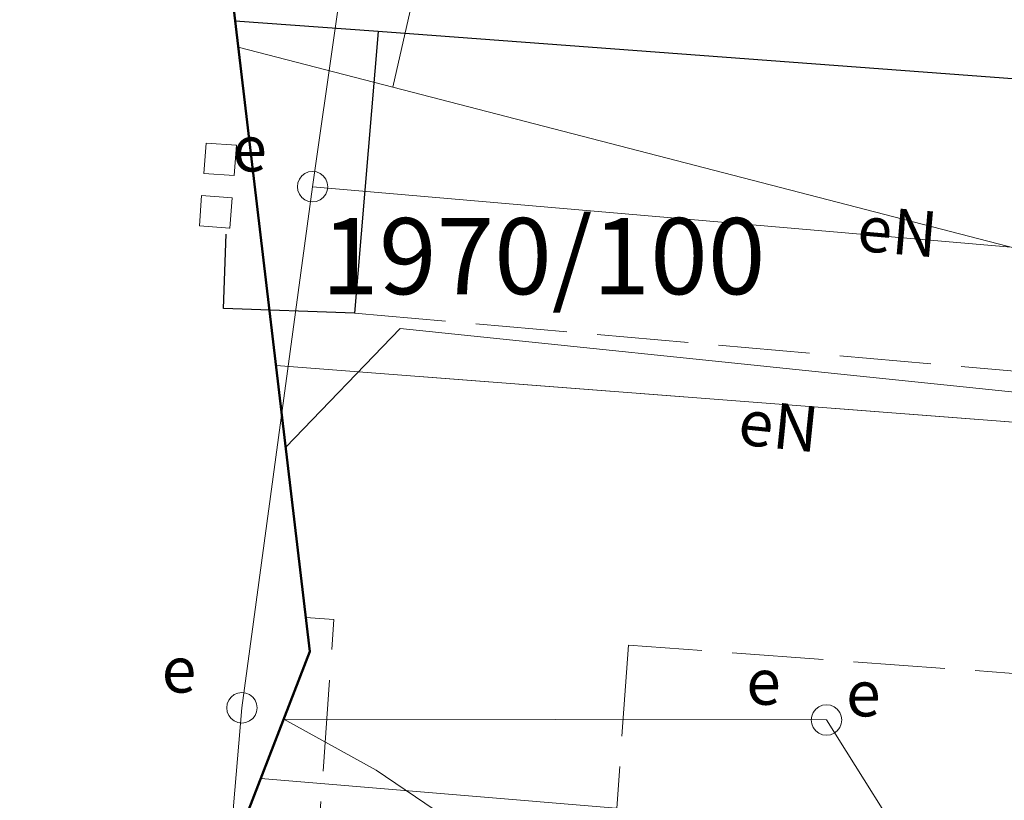
# Model space of a CAD drawing. Units: metres. Extents: x 6538656 to 6539034, y 5550123 to 5550499.
# Drawn here: x 6538701 to 6538717, y 5550405 to 5550418 of the extents above; entities that cross this region are included whole.
import ezdxf
from ezdxf.enums import TextEntityAlignment as Align

# ---------------------------------------------------------------- set-up
doc = ezdxf.new("R2010")
doc.units = ezdxf.units.M
doc.linetypes.add('PRZER2-1', pattern=[3, 2, -1])
doc.linetypes.add('PRZER3-1', pattern=[4, 3, -1])
doc.layers.add('D_zjazdy', color=30, linetype='Continuous', transparency=0.75)
for name, color, linetype, lineweight, true_color in [('GESDZI', 7, 'Continuous', 18, 0x008000), ('GESDZI_O', 7, 'Continuous', 18, 0x008000), ('GESKLU', 7, 'PRZER3-1', 18, 0x008000), ('GULENN', 1, 'Continuous', 18, 0xff0000), ('GULENN_O', 1, 'Continuous', 18, 0xff0000), ('GULEPI', 1, 'Continuous', 18, 0xff0000), ('GULWOP', 5, 'Continuous', 18, 0x0000ff), ('GUPESD', 1, 'Continuous', 18, 0xff0000), ('GUPESD_O', 1, 'Continuous', 18, 0xff0000)]:
    doc.layers.add(name, color=color, linetype=linetype, lineweight=lineweight, true_color=true_color)
for name, color, linetype, lineweight in [('GSLKOU', 7, 'PRZER3-1', 18), ('GSLKRW', 7, 'Continuous', 25), ('GSPPRB', 7, 'Continuous', 18), ('GSSIWP', 7, 'PRZER2-1', 18), ('GUPEWZ', 7, 'Continuous', 18), ('GUPEWZ_O', 7, 'Continuous', 18), ('ZAKRES', 6, 'Continuous', 50)]:
    doc.layers.add(name, color=color, linetype=linetype, lineweight=lineweight)
doc.styles.add('GEO-INFO', font='arial.ttf')

# ---------------------------------------------------------------- blocks, each defined once
blk = doc.blocks.new('BUIB10')
at = {"color": 0}
blk.add_lwpolyline([(0, 0), (0.711133, -0.703058), (1.414191, 0.008075), (0.703058, 0.711133)], close=True, dxfattribs=at)
blk = doc.blocks.new('OKRAG_PELNY')
at = {"color": 0}
blk.add_lwpolyline([(0, 0.5), (0.12941, 0.482963), (0.25, 0.433013), (0.353553, 0.353553), (0.433013, 0.25), (0.482963, 0.12941), (0.5, 0), (0.482963, -0.12941), (0.433013, -0.25), (0.353553, -0.353553), (0.25, -0.433013), (0.12941, -0.482963), (0, -0.5), (-0.12941, -0.482963), (-0.25, -0.433013), (-0.353553, -0.353553), (-0.433013, -0.25), (-0.482963, -0.12941), (-0.5, 0), (-0.482963, 0.12941), (-0.433013, 0.25), (-0.353553, 0.353553), (-0.25, 0.433013), (-0.12941, 0.482963)], close=True, dxfattribs=at)
blk = doc.blocks.new('mdcp')
at = {"layer": 'GESDZI', "linetype": 'Continuous', "lineweight": 18, "transparency": 33554559, "elevation": 10.3}
for points in [[(6538703.358, 5550430.101), (6538710.094, 5550429.275), (6538707.347, 5550417.175), (6538704.811, 5550417.829)], [(6538704.811, 5550417.829), (6538707.347, 5550417.175), (6538733.28, 5550410.46), (6538705.43, 5550412.601)], [(6538705.43, 5550412.601), (6538733.28, 5550410.46), (6538728.86, 5550398.286), (6538720.05, 5550379.855), (6538707.74, 5550354.99), (6538706.38, 5550355.61), (6538696.25, 5550360.21), (6538685.083, 5550353.91)]]:
    blk.add_lwpolyline(points, dxfattribs=at)
blk.add_lwpolyline([(6538710.094, 5550429.275), (6538738.842, 5550425.749), (6538733.28, 5550410.46), (6538707.347, 5550417.175)], close=True, dxfattribs=at)
at = {"layer": 'GESKLU', "linetype": 'PRZER3-1', "lineweight": 18, "ltscale": 0.5, "transparency": 33554559, "elevation": 10.16}
for points in [[(6538703.358, 5550430.101), (6538710.094, 5550429.275), (6538738.842, 5550425.749), (6538733.28, 5550410.46), (6538705.43, 5550412.601)], [(6538705.43, 5550412.601), (6538733.28, 5550410.46), (6538728.86, 5550398.286), (6538720.05, 5550379.855), (6538707.74, 5550354.99), (6538706.38, 5550355.61), (6538696.25, 5550360.21), (6538685.083, 5550353.91)]]:
    blk.add_lwpolyline(points, dxfattribs=at)
at = {"layer": 'GSLKOU', "linetype": 'PRZER3-1', "lineweight": 18, "ltscale": 0.5, "transparency": 33554559, "elevation": 10.18}
for points in [[(6538706.72, 5550413.46), (6538724.76, 5550411.88)], [(6538694.454, 5550378.115), (6538693.3, 5550363.82), (6538703.38, 5550366.04), (6538706.38, 5550408.43), (6538705.92, 5550408.464)], [(6538724.39, 5550407.04), (6538711.22, 5550408.01), (6538709.45, 5550383.57)]]:
    blk.add_lwpolyline(points, dxfattribs=at)
at = {"layer": 'GSLKRW', "linetype": 'Continuous', "lineweight": 25, "transparency": 33554559, "elevation": 10.18}
for points in [[(6538686.497, 5550357.562), (6538697.95, 5550360.2), (6538707.67, 5550361.3), (6538709.45, 5550383.57), (6538714.87, 5550386.04), (6538716.13, 5550401.18), (6538723.33, 5550400.63), (6538723.74, 5550405.7), (6538724.32, 5550406.48), (6538724.39, 5550407.04), (6538724.76, 5550411.88), (6538725.08, 5550416.75), (6538707.11, 5550418.09), (6538704.76, 5550418.26)], [(6538707.11, 5550418.09), (6538706.72, 5550413.46), (6538704.57, 5550413.54), (6538704.61, 5550414.76)]]:
    blk.add_lwpolyline(points, dxfattribs=at)
at = {"layer": 'GSPPRB', "linetype": 'Continuous', "lineweight": 18, "transparency": 33554559}
for p in [(6538704.78, 5550416.22, 10.28), (6538704.67, 5550414.86, 10.28)]:
    blk.add_point(p, dxfattribs=at)
at = {"layer": 'GULENN', "linetype": 'Continuous', "lineweight": 18, "transparency": 33554559, "elevation": 10.18}
for points in [[(6538706.32, 5550427.6), (6538707.51, 5550425.91), (6538706.03, 5550415.54), (6538704.87, 5550406.98), (6538702.49, 5550379.02), (6538699.74, 5550379.27)], [(6538706.03, 5550415.54), (6538725.23, 5550413.88), (6538727.82, 5550413.52), (6538729.41, 5550412.59), (6538730.38, 5550411.99), (6538730.61, 5550410.81)], [(6538705.589, 5550411.262), (6538707.47, 5550413.21), (6538730.61, 5550410.81)], [(6538705.179, 5550405.817), (6538728.98, 5550403.83), (6538728.73, 5550400.88), (6538724.47, 5550391.69), (6538720.22, 5550382.86), (6538717.82, 5550382.63), (6538708.83, 5550364.87), (6538701.15, 5550356.25), (6538696.78, 5550347.02), (6538684.515, 5550352.442)]]:
    blk.add_lwpolyline(points, dxfattribs=at)
at = {"layer": 'GULEPI', "linetype": 'Continuous', "lineweight": 18, "transparency": 33554559, "elevation": 10.18}
for points in [[(6538705.557, 5550406.794), (6538714.47, 5550406.78)], [(6538714.47, 5550406.78), (6538724.92, 5550390.13)]]:
    blk.add_lwpolyline(points, dxfattribs=at)
at = {"layer": 'GULWOP', "linetype": 'Continuous', "lineweight": 18, "transparency": 33554559, "elevation": 10.18}
blk.add_lwpolyline([(6538721.384, 5550395.858), (6538720.856, 5550396.521), (6538713.823, 5550401.381), (6538707.074, 5550405.955), (6538705.557, 5550406.793)], dxfattribs=at)
at = {"layer": 'GSSIWP', "lineweight": 18, "transparency": 33554559, "xscale": 0.5, "yscale": 0.5}
for p, rotation in [((6538704.78, 5550416.22, 10.19), 220.4160455002821), ((6538704.67, 5550414.86, 10.19), 130.4160455083637)]:
    blk.add_blockref('BUIB10', p, dxfattribs=dict(at, rotation=rotation))
at = {"layer": 'GUPESD', "lineweight": 18, "transparency": 33554559, "xscale": 0.5, "yscale": 0.5}
for p in [(6538706.03, 5550415.54, 10.24), (6538704.87, 5550406.98, 10.24), (6538714.47, 5550406.78, 10.24)]:
    blk.add_blockref('OKRAG_PELNY', p, dxfattribs=at)
at = {"layer": 'GUPEWZ', "lineweight": 18, "transparency": 33554559, "xscale": 0.5, "yscale": 0.5}
for p in [(6538706.03, 5550415.54, 10.25), (6538704.87, 5550406.98, 10.25), (6538714.47, 5550406.78, 10.25)]:
    blk.add_blockref('OKRAG_PELNY', p, dxfattribs=at)
at = {"layer": 'GESDZI_O', "linetype": 'Continuous', "lineweight": 0, "transparency": 33554559, "style": 'GEO-INFO'}
blk.add_text('1970/100', height=1.25, rotation=360, dxfattribs=at).set_placement((6538709.82, 5550414.399, 10.8), align=Align.MIDDLE_CENTER)
at = {"layer": 'GULENN_O', "linetype": 'Continuous', "lineweight": 0, "transparency": 33554559, "style": 'GEO-INFO'}
blk.add_text('eN', height=0.75, rotation=355.0586, dxfattribs=at).set_placement((6538715.63, 5550414.71, 10.8), align=Align.MIDDLE)
blk.add_text('eN', height=0.75, rotation=354.0789, dxfattribs=at).set_placement((6538712.998, 5550411.309, 10.8))
at = {"layer": 'GUPESD_O', "linetype": 'Continuous', "lineweight": 0, "transparency": 33554559, "style": 'GEO-INFO'}
for p in [(6538705.28, 5550415.79, 10.8), (6538704.12, 5550407.23, 10.8), (6538713.72, 5550407.03, 10.8)]:
    blk.add_text('e', height=0.75, dxfattribs=at).set_placement(p, align=Align.RIGHT)
at = {"layer": 'GUPEWZ_O', "linetype": 'Continuous', "lineweight": 0, "transparency": 33554559, "style": 'GEO-INFO'}
blk.add_text('e', height=0.75, dxfattribs=at).set_placement((6538704.12, 5550407.23, 10.8), align=Align.RIGHT)
blk.add_text('e', height=0.75, rotation=360, dxfattribs=at).set_placement((6538714.792, 5550406.839, 10.8))

msp = doc.modelspace()

# ---------------------------------------------------------------- hatches: boundary and pattern name
at = {"layer": 'D_zjazdy'}
h = msp.add_hatch(color=256, dxfattribs=at)
h.dxf.hatch_style = 1
edge = h.paths.add_edge_path()
edge.add_line((6538841.953, 5550306.452), (6538842.509, 5550307.499))
edge.add_arc((6538838.06, 5550309.783), 5.001, 332.8233, 399.5486)
edge.add_arc((6887083.057, 6062959.087), 619740.217, 235.811683994, 235.812356389)
edge.add_line((6538847.933, 5550308.881), (6538852.082, 5550306.062))
edge.add_arc((6538850.542, 5550301.275), 5.029, 72.177, 142.4828)
edge.add_line((6538846.554, 5550304.337), (6538846.363, 5550304.06))
edge.add_line((6538846.363, 5550304.06), (6538841.953, 5550306.452))

# ---------------------------------------------------------------- linework, layer by layer
at = {"layer": 'ZAKRES', "flags": 128}
msp.add_lwpolyline([(6538699.575, 5550462.038), (6538782.196, 5550445.356), (6538758.93, 5550373.511), (6538899.274, 5550303.183), (6538879.374, 5550267.243), (6538734.306, 5550347.69), (6538723.009, 5550321.234), (6538679.675, 5550339.938), (6538705.987, 5550407.904)], close=True, dxfattribs=at)

# ---------------------------------------------------------------- block references
msp.add_blockref('mdcp', (0, 0))

doc.saveas('drawing.dxf')
